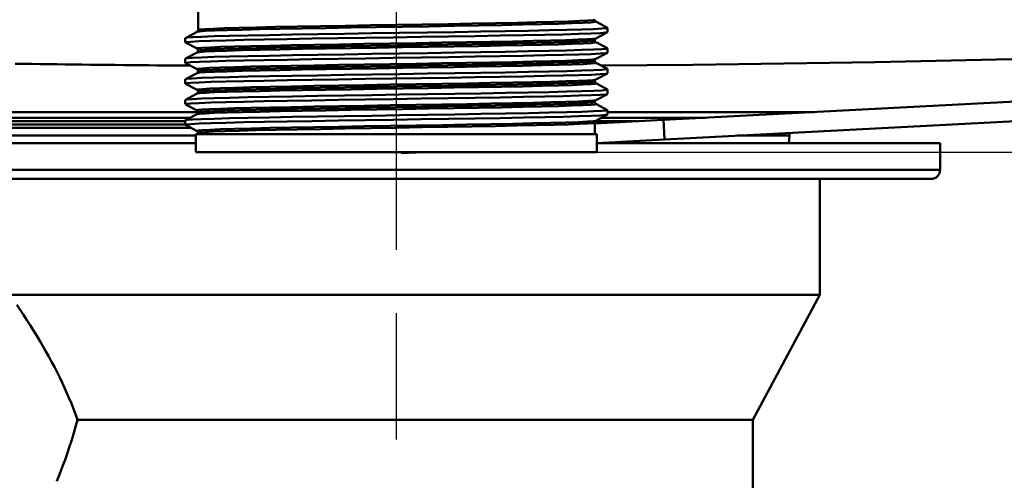
# Model space of a CAD drawing. Units: millimetres. Extents: x 0 to 2100, y 0 to 2970.
# Drawn here: x 592 to 703, y 1495 to 1547 of the extents above; entities that cross this region are included whole.
import ezdxf

# ---------------------------------------------------------------- set-up
doc = ezdxf.new("R2010")
doc.units = ezdxf.units.MM
doc.header["$LTSCALE"] = 10
doc.linetypes.add('CHAIN', pattern=[0.3543, 0.2362, -0.0295, 0.0591, -0.0295])
doc.linetypes.add('DASH_DOT', pattern=[0.182, 0.1181, -0.0295, 0.0049, -0.0295])
for name, color, linetype, lineweight in [('Centerline(ISO)', 7, 'DASH_DOT', 25), ('Dimensions(ISO)', 7, 'Continuous', 25), ('Visible Edges(ISO)', 7, 'Continuous', 50), ('Visible Tangent Edges(ISO)', 7, 'Continuous', 50)]:
    doc.layers.add(name, color=color, linetype=linetype, lineweight=lineweight)
doc.styles.add('Text__5.0mm', font='arial.ttf', dxfattribs={"width": 0.9})
doc.dimstyles.new('KS-Marketing', dxfattribs={"dimscale": 10, "dimtxt": 5, "dimasz": 3.5, "dimexe": 3.175, "dimexo": 0, "dimgap": 0.8, "dimtad": 1, "dimdec": 1, "dimrnd": 1e-08, "dimtxsty": 'Text__5.0mm', "dimcen": 0.09, "dimdle": 10, "dimclrd": 7, "dimclre": 7, "dimclrt": 7, "dimadec": 0, "dimazin": 2, "dimtfac": 0.7, "dimtdec": 4, "dimtmove": 0, "dimatfit": 3, "dimfxl": 1, "dimtolj": 1, "dimlwd": 25, "dimlwe": 25, "dimarcsym": 0})

# ---------------------------------------------------------------- blocks, each defined once
blk = doc.blocks.new('*D5')
at = {"layer": 'Defpoints', "color": 0, "linetype": 'Continuous', "transparency": 16777216}
for p in [(1001.13, 1700.37), (656.93, 1531.69), (1101.13, 1531.69)]:
    blk.add_point(p, dxfattribs=at)
at = {"layer": 'Dimensions(ISO)', "color": 7, "linetype": 'Continuous', "lineweight": 25, "transparency": 16777216}
for p, q in [((1001.13, 1700.37), (1132.88, 1700.37)), ((1101.13, 1665.37), (1101.13, 1566.69)), ((656.93, 1531.69), (1132.88, 1531.69))]:
    blk.add_line(p, q, dxfattribs=at)
at = {"layer": 'Dimensions(ISO)', "color": 7, "linetype": 'Continuous', "transparency": 16777216}
for points in [[(1095.3, 1665.37), (1106.97, 1665.37), (1101.13, 1700.37)], [(1095.3, 1566.69), (1106.97, 1566.69), (1101.13, 1531.69)]]:
    blk.add_solid(points, dxfattribs=at)
at = {"layer": 'Dimensions(ISO)', "color": 7, "linetype": 'Continuous', "lineweight": 25, "transparency": 16777216, "insert": (1067.61, 1568.39), "char_height": 50, "attachment_point": 4, "rotation": 90, "style": 'Text__5.0mm'}
blk.add_mtext('\\A1;169', dxfattribs=at)
blk = doc.blocks.new('*D6')
at = {"layer": 'Defpoints', "color": 0, "linetype": 'Continuous', "transparency": 16777216}
for p in [(1001.13, 1700.37), (1230.59, 1700.37), (634.43, 1445.19)]:
    blk.add_point(p, dxfattribs=at)
at = {"layer": 'Dimensions(ISO)', "color": 7, "linetype": 'Continuous', "lineweight": 25, "transparency": 16777216}
for p, q in [((1001.13, 1700.37), (1262.34, 1700.37)), ((1230.59, 1480.19), (1230.59, 1665.37)), ((634.43, 1445.19), (1262.34, 1445.19))]:
    blk.add_line(p, q, dxfattribs=at)
at = {"layer": 'Dimensions(ISO)', "color": 7, "linetype": 'Continuous', "transparency": 16777216}
for points in [[(1224.76, 1665.37), (1236.42, 1665.37), (1230.59, 1700.37)], [(1224.76, 1480.19), (1236.42, 1480.19), (1230.59, 1445.19)]]:
    blk.add_solid(points, dxfattribs=at)
at = {"layer": 'Dimensions(ISO)', "color": 7, "linetype": 'Continuous', "lineweight": 25, "transparency": 16777216, "insert": (1197.06, 1522.52), "char_height": 50, "attachment_point": 4, "rotation": 90, "style": 'Text__5.0mm'}
blk.add_mtext('\\A1;255', dxfattribs=at)
blk = doc.blocks.new('*D9')
at = {"layer": 'Defpoints', "color": 0, "linetype": 'Continuous', "transparency": 16777216}
for p in [(656.93, 1531.69), (1101.13, 1531.69), (931.13, 830.37)]:
    blk.add_point(p, dxfattribs=at)
at = {"layer": 'Dimensions(ISO)', "color": 7, "linetype": 'Continuous', "lineweight": 25, "transparency": 16777216}
for p, q in [((656.93, 1531.69), (1132.88, 1531.69)), ((1101.13, 865.37), (1101.13, 1496.69)), ((931.13, 830.37), (1132.88, 830.37))]:
    blk.add_line(p, q, dxfattribs=at)
at = {"layer": 'Dimensions(ISO)', "color": 7, "linetype": 'Continuous', "transparency": 16777216}
for points in [[(1095.3, 1496.69), (1106.97, 1496.69), (1101.13, 1531.69)], [(1095.3, 865.37), (1106.97, 865.37), (1101.13, 830.37)]]:
    blk.add_solid(points, dxfattribs=at)
at = {"layer": 'Dimensions(ISO)', "color": 7, "linetype": 'Continuous', "lineweight": 25, "transparency": 16777216, "insert": (1067.61, 1093.65), "char_height": 50, "attachment_point": 4, "rotation": 90, "style": 'Text__5.0mm'}
blk.add_mtext('\\A1;\\fArial|b0|i0;ca.701', dxfattribs=at)

msp = doc.modelspace()

# ---------------------------------------------------------------- linework, layer by layer
at = {"layer": 'Centerline(ISO)', "linetype": 'CHAIN', "ltscale": 23.990969}
msp.add_line((634.43, 1435.72), (634.43, 1612.19), dxfattribs=at)
at = {"layer": 'Visible Edges(ISO)'}
for p, q in [((612.18, 1545.39), (612.18, 1547.69)), ((656.81, 1546.33), (658.12, 1545.65)), ((658.13, 1545.15), (658.13, 1545.64)), ((610.73, 1543.99), (610.73, 1544.48)), ((610.75, 1544.49), (612.06, 1545.18)), ((658.12, 1545.14), (656.81, 1544.45)), ((612.06, 1543.3), (610.75, 1543.98)), ((656.68, 1544.24), (656.68, 1544.24)), ((656.81, 1544.02), (658.12, 1543.34)), ((610.75, 1542.18), (612.06, 1542.87)), ((612.18, 1543.08), (612.18, 1543.09)), ((658.12, 1542.83), (656.81, 1542.14)), ((658.13, 1542.84), (658.13, 1543.33)), ((610.73, 1541.68), (610.73, 1542.17)), ((612.06, 1540.99), (610.75, 1541.67)), ((656.68, 1541.93), (656.68, 1541.93)), ((656.81, 1541.72), (658.12, 1541.03)), ((664.39, 1535.31), (784.23, 1541.59)), ((610.75, 1539.88), (612.06, 1540.56)), ((612.18, 1540.77), (612.18, 1540.78)), ((658.12, 1540.52), (656.81, 1539.83)), ((658.13, 1540.53), (658.13, 1541.02)), ((610.73, 1539.37), (610.73, 1539.86)), ((612.06, 1538.68), (610.75, 1539.36)), ((656.68, 1539.62), (656.68, 1539.62)), ((656.81, 1539.41), (658.12, 1538.72)), ((664.51, 1533.11), (784.34, 1539.39)), ((610.75, 1537.57), (612.06, 1538.25)), ((612.18, 1538.46), (612.18, 1538.47)), ((658.12, 1538.21), (656.81, 1537.52)), ((658.13, 1538.22), (658.13, 1538.71)), ((610.73, 1537.07), (610.73, 1537.56)), ((612.06, 1536.37), (610.75, 1537.05)), ((656.68, 1537.31), (656.68, 1537.31)), ((656.81, 1537.1), (658.12, 1536.41)), ((610.75, 1535.26), (612.06, 1535.94)), ((612.18, 1536.15), (612.18, 1536.16)), ((658.12, 1535.9), (656.81, 1535.21)), ((658.13, 1535.91), (658.13, 1536.4)), ((577.33, 1535.55), (611.31, 1535.55)), ((577.33, 1535.15), (610.73, 1535.15)), ((579.03, 1534.79), (610.73, 1534.79)), ((610.73, 1534.76), (610.73, 1535.25)), ((612.06, 1534.06), (610.75, 1534.75)), ((664.39, 1535.31), (656.68, 1534.9)), ((656.68, 1533.69), (656.68, 1535)), ((656.73, 1535.15), (661.43, 1535.15)), ((657.46, 1535.55), (669.06, 1535.55)), ((656.93, 1533.69), (611.93, 1533.69)), ((611.93, 1533.69), (611.93, 1531.69)), ((612.18, 1533.69), (612.18, 1533.85)), ((656.93, 1533.69), (656.93, 1531.69)), ((678.46, 1532.69), (678.54, 1533.54)), ((611.93, 1532.69), (573.43, 1532.69)), ((664.51, 1533.11), (656.93, 1532.71)), ((695.43, 1532.69), (656.93, 1532.69)), ((695.43, 1529.69), (695.43, 1532.69)), ((656.93, 1531.69), (611.93, 1531.69)), ((634.96, 1531.69), (634.97, 1531.56)), ((637.46, 1531.69), (634.97, 1531.56)), ((694.43, 1528.69), (575.07, 1528.69)), ((681.93, 1515.69), (681.93, 1528.69)), ((681.93, 1515.69), (591.06, 1515.69)), ((674.43, 1501.69), (681.93, 1515.69)), ((674.43, 1501.69), (598.64, 1501.69)), ((674.43, 1490.69), (674.43, 1501.69))]:
    msp.add_line(p, q, dxfattribs=at)
at = {"layer": 'Visible Edges(ISO)', "flags": 128}
for points in [[(610.73, 1544.48), (610.94, 1544.53), (611.56, 1544.58), (612.57, 1544.63), (613.97, 1544.68), (615.72, 1544.73), (617.8, 1544.77), (620.17, 1544.82), (622.79, 1544.87), (625.61, 1544.92), (628.59, 1544.97), (631.66, 1545.02), (634.79, 1545.07), (637.91, 1545.11), (640.97, 1545.16), (643.91, 1545.21), (646.69, 1545.26), (649.26, 1545.31), (651.56, 1545.36), (653.57, 1545.41), (655.25, 1545.45), (656.56, 1545.5), (657.49, 1545.55), (658.01, 1545.6), (658.12, 1545.65)], [(656.68, 1546.54), (656.71, 1546.44), (656.75, 1546.38), (656.81, 1546.33)], [(610.75, 1543.98), (610.86, 1544.03), (611.38, 1544.08), (612.31, 1544.13), (613.62, 1544.18), (615.3, 1544.22), (617.31, 1544.27), (619.61, 1544.32), (622.18, 1544.37), (624.96, 1544.42), (627.9, 1544.47), (630.96, 1544.52), (634.08, 1544.56), (637.21, 1544.61), (640.28, 1544.66), (643.26, 1544.71), (646.08, 1544.76), (648.7, 1544.81), (651.07, 1544.86), (653.15, 1544.9), (654.9, 1544.95), (656.3, 1545), (657.31, 1545.05), (657.93, 1545.1), (658.13, 1545.15)], [(612.18, 1545.39), (612.16, 1545.28), (612.12, 1545.22), (612.06, 1545.18)], [(656.68, 1544.24), (656.71, 1544.35), (656.75, 1544.41), (656.81, 1544.45)], [(656.68, 1544.24), (656.71, 1544.13), (656.75, 1544.07), (656.81, 1544.02)], [(610.73, 1542.17), (610.94, 1542.22), (611.56, 1542.27), (612.57, 1542.32), (613.97, 1542.37), (615.72, 1542.42), (617.8, 1542.47), (620.17, 1542.51), (622.79, 1542.56), (625.61, 1542.61), (628.59, 1542.66), (631.66, 1542.71), (634.79, 1542.76), (637.91, 1542.81), (640.97, 1542.85), (643.91, 1542.9), (646.69, 1542.95), (649.26, 1543), (651.56, 1543.05), (653.57, 1543.1), (655.25, 1543.15), (656.56, 1543.19), (657.49, 1543.24), (658.01, 1543.29), (658.12, 1543.34)], [(610.75, 1541.67), (610.86, 1541.72), (611.38, 1541.77), (612.31, 1541.82), (613.62, 1541.87), (615.3, 1541.92), (617.31, 1541.96), (619.61, 1542.01), (622.18, 1542.06), (624.96, 1542.11), (627.9, 1542.16), (630.96, 1542.21), (634.08, 1542.26), (637.21, 1542.3), (640.28, 1542.35), (643.26, 1542.4), (646.08, 1542.45), (648.7, 1542.5), (651.07, 1542.55), (653.15, 1542.6), (654.9, 1542.64), (656.3, 1542.69), (657.31, 1542.74), (657.93, 1542.79), (658.13, 1542.84)], [(612.18, 1543.09), (612.16, 1543.19), (612.12, 1543.25), (612.06, 1543.3)], [(612.18, 1543.08), (612.16, 1542.98), (612.12, 1542.91), (612.06, 1542.87)], [(656.68, 1541.93), (656.71, 1542.04), (656.75, 1542.1), (656.81, 1542.14)], [(656.68, 1541.93), (656.71, 1541.82), (656.75, 1541.76), (656.81, 1541.72)], [(610.73, 1539.86), (610.94, 1539.91), (611.56, 1539.96), (612.57, 1540.01), (613.97, 1540.06), (615.72, 1540.11), (617.8, 1540.16), (620.17, 1540.2), (622.79, 1540.25), (625.61, 1540.3), (628.59, 1540.35), (631.66, 1540.4), (634.79, 1540.45), (637.91, 1540.5), (640.97, 1540.54), (643.91, 1540.59), (646.69, 1540.64), (649.26, 1540.69), (651.56, 1540.74), (653.57, 1540.79), (655.25, 1540.84), (656.56, 1540.88), (657.49, 1540.93), (658.01, 1540.98), (658.12, 1541.03)], [(610.75, 1539.36), (610.86, 1539.41), (611.38, 1539.46), (612.31, 1539.51), (613.62, 1539.56), (615.3, 1539.61), (617.31, 1539.66), (619.61, 1539.7), (622.18, 1539.75), (624.96, 1539.8), (627.9, 1539.85), (630.96, 1539.9), (634.08, 1539.95), (637.21, 1539.99), (640.28, 1540.04), (643.26, 1540.09), (646.08, 1540.14), (648.7, 1540.19), (651.07, 1540.24), (653.15, 1540.29), (654.9, 1540.33), (656.3, 1540.38), (657.31, 1540.43), (657.93, 1540.48), (658.13, 1540.53)], [(612.18, 1540.78), (612.16, 1540.88), (612.12, 1540.94), (612.06, 1540.99)], [(612.18, 1540.77), (612.16, 1540.67), (612.12, 1540.6), (612.06, 1540.56)], [(656.68, 1539.62), (656.71, 1539.73), (656.75, 1539.79), (656.81, 1539.83)], [(656.68, 1539.62), (656.71, 1539.51), (656.75, 1539.45), (656.81, 1539.41)], [(610.73, 1537.56), (610.94, 1537.6), (611.56, 1537.65), (612.57, 1537.7), (613.97, 1537.75), (615.72, 1537.8), (617.8, 1537.85), (620.17, 1537.9), (622.79, 1537.94), (625.61, 1537.99), (628.59, 1538.04), (631.66, 1538.09), (634.79, 1538.14), (637.91, 1538.19), (640.97, 1538.24), (643.91, 1538.28), (646.69, 1538.33), (649.26, 1538.38), (651.56, 1538.43), (653.57, 1538.48), (655.25, 1538.53), (656.56, 1538.58), (657.49, 1538.62), (658.01, 1538.67), (658.12, 1538.72)], [(610.75, 1537.05), (610.86, 1537.1), (611.38, 1537.15), (612.31, 1537.2), (613.62, 1537.25), (615.3, 1537.3), (617.31, 1537.35), (619.61, 1537.39), (622.18, 1537.44), (624.96, 1537.49), (627.9, 1537.54), (630.96, 1537.59), (634.08, 1537.64), (637.21, 1537.69), (640.28, 1537.73), (643.26, 1537.78), (646.08, 1537.83), (648.7, 1537.88), (651.07, 1537.93), (653.15, 1537.98), (654.9, 1538.03), (656.3, 1538.07), (657.31, 1538.12), (657.93, 1538.17), (658.13, 1538.22)], [(612.18, 1538.47), (612.16, 1538.57), (612.12, 1538.64), (612.06, 1538.68)], [(612.18, 1538.46), (612.16, 1538.36), (612.12, 1538.3), (612.06, 1538.25)], [(656.68, 1537.31), (656.71, 1537.42), (656.75, 1537.48), (656.81, 1537.52)], [(656.68, 1537.31), (656.71, 1537.2), (656.75, 1537.14), (656.81, 1537.1)], [(610.73, 1535.25), (610.94, 1535.3), (611.56, 1535.34), (612.57, 1535.39), (613.97, 1535.44), (615.72, 1535.49), (617.8, 1535.54), (620.17, 1535.59), (622.79, 1535.64), (625.61, 1535.68), (628.59, 1535.73), (631.66, 1535.78), (634.79, 1535.83), (637.91, 1535.88), (640.97, 1535.93), (643.91, 1535.98), (646.69, 1536.02), (649.26, 1536.07), (651.56, 1536.12), (653.57, 1536.17), (655.25, 1536.22), (656.56, 1536.27), (657.49, 1536.32), (658.01, 1536.36), (658.12, 1536.41)], [(610.75, 1534.75), (610.86, 1534.79), (611.38, 1534.84), (612.31, 1534.89), (613.62, 1534.94), (615.3, 1534.99), (617.31, 1535.04), (619.61, 1535.09), (622.18, 1535.13), (624.96, 1535.18), (627.9, 1535.23), (630.96, 1535.28), (634.08, 1535.33), (637.21, 1535.38), (640.28, 1535.43), (643.26, 1535.47), (646.08, 1535.52), (648.7, 1535.57), (651.07, 1535.62), (653.15, 1535.67), (654.9, 1535.72), (656.3, 1535.77), (657.31, 1535.81), (657.93, 1535.86), (658.13, 1535.91)], [(612.18, 1536.16), (612.16, 1536.26), (612.12, 1536.33), (612.06, 1536.37)], [(612.18, 1536.15), (612.16, 1536.05), (612.12, 1535.99), (612.06, 1535.94)], [(656.68, 1535), (656.71, 1535.11), (656.75, 1535.17), (656.81, 1535.21)], [(612.18, 1533.85), (612.16, 1533.96), (612.12, 1534.02), (612.06, 1534.06)], [(591.84, 1514.57), (592.22, 1514), (592.6, 1513.43), (592.98, 1512.85), (593.35, 1512.28), (593.71, 1511.69), (594.07, 1511.11), (594.42, 1510.53), (594.77, 1509.94), (595.1, 1509.35), (595.43, 1508.77), (595.75, 1508.18), (596.06, 1507.6), (596.36, 1507.01), (596.65, 1506.43), (596.93, 1505.85), (597.2, 1505.27), (597.47, 1504.68), (597.72, 1504.08), (597.97, 1503.49), (598.21, 1502.89), (598.43, 1502.29), (598.64, 1501.69)], [(598.64, 1501.69), (598.43, 1500.87), (598.2, 1500.08), (597.97, 1499.31), (597.73, 1498.57), (597.49, 1497.86), (597.26, 1497.19), (597.02, 1496.56), (596.79, 1495.95), (596.55, 1495.36), (596.32, 1494.79)]]:
    msp.add_lwpolyline(points, dxfattribs=at)
at = {"layer": 'Visible Edges(ISO)'}
for centre, radius, start, end in [((681.44, 1533.29), 2.91, 169.7792, 175), ((679.63, 1533.24), 1.2, 149.2476, 151.7653), ((694.43, 1529.69), 1, 270, 0)]:
    msp.add_arc(centre, radius, start, end, dxfattribs=at)
at = {"layer": 'Visible Tangent Edges(ISO)'}
for p, q in [((587.58, 1536.19), (612.18, 1536.19)), ((658.13, 1536.19), (681.29, 1536.19)), ((664.39, 1535.31), (664.51, 1533.11)), ((589.28, 1534.43), (611.34, 1534.43)), ((590.33, 1533.54), (611.93, 1533.54)), ((672.71, 1533.54), (678.54, 1533.54)), ((573.76, 1529.69), (695.43, 1529.69))]:
    msp.add_line(p, q, dxfattribs=at)
at = {"layer": 'Visible Tangent Edges(ISO)', "flags": 128}
for points in [[(612.06, 1545.18), (612.34, 1545.23), (613.01, 1545.28), (614.03, 1545.32), (615.41, 1545.37), (617.11, 1545.42), (619.11, 1545.47), (621.37, 1545.52), (623.86, 1545.56), (626.52, 1545.61), (629.32, 1545.66), (632.21, 1545.71), (635.14, 1545.76), (638.05, 1545.8), (640.9, 1545.85), (643.65, 1545.9), (646.23, 1545.95), (648.61, 1546), (650.75, 1546.05), (652.61, 1546.09), (654.16, 1546.14), (655.37, 1546.19), (656.23, 1546.24), (656.71, 1546.29), (656.81, 1546.33)], [(656.68, 1546.54), (656.49, 1546.5), (655.92, 1546.45), (654.99, 1546.4), (653.7, 1546.35), (652.08, 1546.3), (650.16, 1546.26), (647.97, 1546.21), (645.55, 1546.16), (642.94, 1546.11), (640.19, 1546.06), (637.33, 1546.01), (634.43, 1545.97), (631.52, 1545.92), (628.67, 1545.87), (625.92, 1545.82), (623.3, 1545.77), (620.88, 1545.73), (618.7, 1545.68), (616.78, 1545.63), (615.16, 1545.58), (613.88, 1545.53), (612.94, 1545.49), (612.37, 1545.44), (612.19, 1545.39)], [(656.81, 1544.45), (656.52, 1544.4), (655.86, 1544.35), (654.84, 1544.31), (653.46, 1544.26), (651.75, 1544.21), (649.76, 1544.16), (647.49, 1544.11), (645.01, 1544.07), (642.34, 1544.02), (639.54, 1543.97), (636.65, 1543.92), (633.73, 1543.87), (630.82, 1543.83), (627.96, 1543.78), (625.22, 1543.73), (622.64, 1543.68), (620.25, 1543.63), (618.12, 1543.58), (616.26, 1543.54), (614.71, 1543.49), (613.49, 1543.44), (612.64, 1543.39), (612.16, 1543.34), (612.06, 1543.3)], [(612.06, 1542.87), (612.34, 1542.92), (613.01, 1542.97), (614.03, 1543.01), (615.41, 1543.06), (617.11, 1543.11), (619.11, 1543.16), (621.37, 1543.21), (623.85, 1543.26), (626.52, 1543.3), (629.32, 1543.35), (632.2, 1543.4), (635.13, 1543.45), (638.05, 1543.5), (640.9, 1543.54), (643.64, 1543.59), (646.22, 1543.64), (648.61, 1543.69), (650.75, 1543.74), (652.61, 1543.78), (654.16, 1543.83), (655.37, 1543.88), (656.23, 1543.93), (656.71, 1543.98), (656.81, 1544.02)], [(612.18, 1543.09), (612.38, 1543.13), (612.94, 1543.18), (613.88, 1543.23), (615.17, 1543.28), (616.78, 1543.33), (618.7, 1543.37), (620.89, 1543.42), (623.31, 1543.47), (625.92, 1543.52), (628.68, 1543.57), (631.53, 1543.62), (634.43, 1543.66), (637.34, 1543.71), (640.19, 1543.76), (642.95, 1543.81), (645.56, 1543.86), (647.98, 1543.9), (650.17, 1543.95), (652.09, 1544), (653.7, 1544.05), (654.99, 1544.1), (655.92, 1544.14), (656.49, 1544.19), (656.68, 1544.24)], [(656.68, 1544.23), (656.49, 1544.19), (655.92, 1544.14), (654.99, 1544.09), (653.7, 1544.04), (652.08, 1543.99), (650.16, 1543.95), (647.97, 1543.9), (645.55, 1543.85), (642.94, 1543.8), (640.18, 1543.75), (637.33, 1543.71), (634.43, 1543.66), (631.52, 1543.61), (628.67, 1543.56), (625.91, 1543.51), (623.3, 1543.47), (620.88, 1543.42), (618.7, 1543.37), (616.78, 1543.32), (615.16, 1543.27), (613.88, 1543.22), (612.94, 1543.18), (612.37, 1543.13), (612.19, 1543.08)], [(591.66, 1541.61), (592.6, 1541.6), (593.53, 1541.58), (594.47, 1541.57), (595.4, 1541.56), (596.34, 1541.55), (597.27, 1541.53), (598.21, 1541.52), (599.14, 1541.51), (600.08, 1541.5), (601.01, 1541.49), (601.95, 1541.48), (602.88, 1541.47), (603.81, 1541.46), (604.75, 1541.45), (605.68, 1541.44), (606.62, 1541.43), (607.55, 1541.42), (608.49, 1541.41), (609.42, 1541.4), (610.36, 1541.39), (611.3, 1541.39)], [(656.81, 1542.14), (656.52, 1542.09), (655.86, 1542.05), (654.83, 1542), (653.45, 1541.95), (651.75, 1541.9), (649.75, 1541.85), (647.49, 1541.8), (645, 1541.76), (642.34, 1541.71), (639.54, 1541.66), (636.65, 1541.61), (633.72, 1541.56), (630.81, 1541.52), (627.96, 1541.47), (625.22, 1541.42), (622.63, 1541.37), (620.25, 1541.32), (618.11, 1541.28), (616.25, 1541.23), (614.7, 1541.18), (613.49, 1541.13), (612.64, 1541.08), (612.16, 1541.04), (612.06, 1540.99)], [(612.06, 1540.56), (612.35, 1540.61), (613.01, 1540.66), (614.04, 1540.71), (615.41, 1540.75), (617.11, 1540.8), (619.11, 1540.85), (621.37, 1540.9), (623.86, 1540.95), (626.52, 1540.99), (629.33, 1541.04), (632.21, 1541.09), (635.14, 1541.14), (638.05, 1541.19), (640.91, 1541.23), (643.65, 1541.28), (646.23, 1541.33), (648.61, 1541.38), (650.75, 1541.43), (652.61, 1541.48), (654.16, 1541.52), (655.37, 1541.57), (656.23, 1541.62), (656.71, 1541.67), (656.81, 1541.72)], [(612.19, 1540.78), (612.38, 1540.83), (612.94, 1540.87), (613.88, 1540.92), (615.16, 1540.97), (616.78, 1541.02), (618.7, 1541.07), (620.89, 1541.11), (623.31, 1541.16), (625.92, 1541.21), (628.67, 1541.26), (631.53, 1541.31), (634.43, 1541.35), (637.33, 1541.4), (640.19, 1541.45), (642.95, 1541.5), (645.56, 1541.55), (647.98, 1541.59), (650.17, 1541.64), (652.08, 1541.69), (653.7, 1541.74), (654.99, 1541.79), (655.92, 1541.84), (656.49, 1541.88), (656.68, 1541.93)], [(656.68, 1541.93), (656.49, 1541.88), (655.92, 1541.83), (654.99, 1541.78), (653.7, 1541.73), (652.08, 1541.69), (650.17, 1541.64), (647.98, 1541.59), (645.56, 1541.54), (642.95, 1541.49), (640.19, 1541.44), (637.34, 1541.4), (634.44, 1541.35), (631.53, 1541.3), (628.68, 1541.25), (625.92, 1541.2), (623.31, 1541.16), (620.89, 1541.11), (618.7, 1541.06), (616.78, 1541.01), (615.17, 1540.96), (613.88, 1540.92), (612.94, 1540.87), (612.38, 1540.82), (612.19, 1540.77)], [(657.43, 1541.39), (662.56, 1541.44), (667.68, 1541.49), (672.8, 1541.56), (677.91, 1541.63), (683.03, 1541.71), (688.15, 1541.8), (693.26, 1541.9), (698.37, 1542), (703.48, 1542.11)], [(656.81, 1539.83), (656.52, 1539.78), (655.86, 1539.74), (654.83, 1539.69), (653.46, 1539.64), (651.75, 1539.59), (649.76, 1539.54), (647.49, 1539.5), (645, 1539.45), (642.34, 1539.4), (639.54, 1539.35), (636.65, 1539.3), (633.73, 1539.26), (630.82, 1539.21), (627.96, 1539.16), (625.22, 1539.11), (622.64, 1539.06), (620.26, 1539.02), (618.12, 1538.97), (616.26, 1538.92), (614.71, 1538.87), (613.49, 1538.82), (612.64, 1538.77), (612.16, 1538.73), (612.06, 1538.68)], [(612.06, 1538.25), (612.35, 1538.3), (613.01, 1538.35), (614.04, 1538.4), (615.41, 1538.44), (617.12, 1538.49), (619.12, 1538.54), (621.38, 1538.59), (623.86, 1538.64), (626.53, 1538.69), (629.33, 1538.73), (632.22, 1538.78), (635.14, 1538.83), (638.05, 1538.88), (640.91, 1538.93), (643.65, 1538.97), (646.23, 1539.02), (648.61, 1539.07), (650.76, 1539.12), (652.61, 1539.17), (654.16, 1539.21), (655.38, 1539.26), (656.23, 1539.31), (656.71, 1539.36), (656.81, 1539.41)], [(612.19, 1538.47), (612.38, 1538.52), (612.94, 1538.56), (613.88, 1538.61), (615.17, 1538.66), (616.78, 1538.71), (618.7, 1538.76), (620.89, 1538.8), (623.31, 1538.85), (625.92, 1538.9), (628.68, 1538.95), (631.54, 1539), (634.44, 1539.05), (637.33, 1539.09), (640.19, 1539.14), (642.95, 1539.19), (645.55, 1539.24), (647.98, 1539.29), (650.17, 1539.33), (652.09, 1539.38), (653.7, 1539.43), (654.99, 1539.48), (655.93, 1539.53), (656.49, 1539.57), (656.68, 1539.62)], [(656.68, 1539.62), (656.49, 1539.57), (655.93, 1539.52), (654.99, 1539.47), (653.7, 1539.42), (652.09, 1539.38), (650.17, 1539.33), (647.98, 1539.28), (645.56, 1539.23), (642.95, 1539.18), (640.2, 1539.14), (637.34, 1539.09), (634.44, 1539.04), (631.53, 1538.99), (628.68, 1538.94), (625.93, 1538.9), (623.31, 1538.85), (620.89, 1538.8), (618.71, 1538.75), (616.79, 1538.7), (615.17, 1538.66), (613.88, 1538.61), (612.95, 1538.56), (612.38, 1538.51), (612.19, 1538.46)], [(656.81, 1537.52), (656.52, 1537.48), (655.86, 1537.43), (654.84, 1537.38), (653.46, 1537.33), (651.75, 1537.28), (649.76, 1537.24), (647.49, 1537.19), (645.01, 1537.14), (642.35, 1537.09), (639.54, 1537.04), (636.65, 1536.99), (633.73, 1536.95), (630.82, 1536.9), (627.96, 1536.85), (625.22, 1536.8), (622.64, 1536.75), (620.25, 1536.71), (618.12, 1536.66), (616.26, 1536.61), (614.71, 1536.56), (613.5, 1536.51), (612.64, 1536.47), (612.16, 1536.42), (612.06, 1536.37)], [(612.06, 1535.94), (612.35, 1535.99), (613.01, 1536.04), (614.04, 1536.09), (615.41, 1536.14), (617.12, 1536.18), (619.12, 1536.23), (621.38, 1536.28), (623.86, 1536.33), (626.53, 1536.38), (629.33, 1536.42), (632.22, 1536.47), (635.15, 1536.52), (638.06, 1536.57), (640.91, 1536.62), (643.65, 1536.67), (646.24, 1536.71), (648.62, 1536.76), (650.76, 1536.81), (652.62, 1536.86), (654.16, 1536.91), (655.38, 1536.95), (656.23, 1537), (656.71, 1537.05), (656.81, 1537.1)], [(612.19, 1536.16), (612.38, 1536.21), (612.94, 1536.26), (613.88, 1536.3), (615.17, 1536.35), (616.78, 1536.4), (618.7, 1536.45), (620.89, 1536.5), (623.31, 1536.54), (625.92, 1536.59), (628.67, 1536.64), (631.53, 1536.69), (634.44, 1536.74), (637.34, 1536.78), (640.19, 1536.83), (642.95, 1536.88), (645.56, 1536.93), (647.98, 1536.98), (650.17, 1537.02), (652.08, 1537.07), (653.7, 1537.12), (654.99, 1537.17), (655.92, 1537.22), (656.49, 1537.27), (656.68, 1537.31)], [(656.68, 1537.31), (656.49, 1537.26), (655.93, 1537.21), (654.99, 1537.16), (653.71, 1537.12), (652.09, 1537.07), (650.17, 1537.02), (647.98, 1536.97), (645.57, 1536.92), (642.96, 1536.88), (640.2, 1536.83), (637.35, 1536.78), (634.44, 1536.73), (631.54, 1536.68), (628.68, 1536.63), (625.93, 1536.59), (623.32, 1536.54), (620.9, 1536.49), (618.71, 1536.44), (616.79, 1536.39), (615.17, 1536.35), (613.88, 1536.3), (612.95, 1536.25), (612.38, 1536.2), (612.19, 1536.15)], [(656.81, 1535.21), (656.52, 1535.17), (655.86, 1535.12), (654.84, 1535.07), (653.46, 1535.02), (651.76, 1534.97), (649.76, 1534.93), (647.5, 1534.88), (645.01, 1534.83), (642.35, 1534.78), (639.55, 1534.73), (636.66, 1534.69), (633.73, 1534.64), (630.82, 1534.59), (627.97, 1534.54), (625.23, 1534.49), (622.64, 1534.45), (620.26, 1534.4), (618.12, 1534.35), (616.26, 1534.3), (614.71, 1534.25), (613.5, 1534.2), (612.64, 1534.16), (612.16, 1534.11), (612.06, 1534.06)], [(612.19, 1533.85), (612.38, 1533.9), (612.95, 1533.95), (613.88, 1533.99), (615.17, 1534.04), (616.78, 1534.09), (618.7, 1534.14), (620.89, 1534.19), (623.31, 1534.23), (625.92, 1534.28), (628.68, 1534.33), (631.53, 1534.38), (634.44, 1534.43), (637.34, 1534.48), (640.19, 1534.52), (642.95, 1534.57), (645.56, 1534.62), (647.98, 1534.67), (650.17, 1534.72), (652.09, 1534.76), (653.7, 1534.81), (654.99, 1534.86), (655.93, 1534.91), (656.49, 1534.96), (656.68, 1535)]]:
    msp.add_lwpolyline(points, dxfattribs=at)

# ---------------------------------------------------------------- dimensions: what is measured, and where the dimension line sits
at = {"layer": 'Dimensions(ISO)', "color": 7, "linetype": 'Continuous', "lineweight": 25}
for base, p1, p2, picture, middle in [((1230.59, 1700.37), (634.43, 1445.19), (1001.13, 1700.37), '*D6', (1230.59, 1572.78)), ((1101.13, 1531.69), (1001.13, 1700.37), (656.93, 1531.69), '*D5', (1101.13, 1616.03))]:
    dim = msp.add_linear_dim(base=base, p1=p1, p2=p2, angle=270, dimstyle='KS-Marketing', override={"dimgap": 0.8, "dimdec": 0, "dimtol": 0, "dimlim": 0, "dimtp": 0, "dimtm": 0, "dimtdec": 4, "dimtofl": 0, "dimatfit": 1}, dxfattribs=at)
    dim.commit()
    dim.dimension.update_dxf_attribs({"geometry": picture, "text_midpoint": middle, "dimtype": 160})
dim = msp.add_linear_dim(base=(1101.13, 1531.69), p1=(931.13, 830.37), p2=(656.93, 1531.69), angle=270, text='\\fArial|b0|i0;ca.<>', dimstyle='KS-Marketing', override={"dimgap": 0.8, "dimdec": 0, "dimtol": 0, "dimlim": 0, "dimtp": 0, "dimtm": 0, "dimtdec": 4, "dimtofl": 0, "dimatfit": 1}, dxfattribs=at)
dim.commit()
dim.dimension.update_dxf_attribs({"geometry": '*D9', "text_midpoint": (1101.13, 1181.03), "dimtype": 160})

doc.saveas('drawing.dxf')
